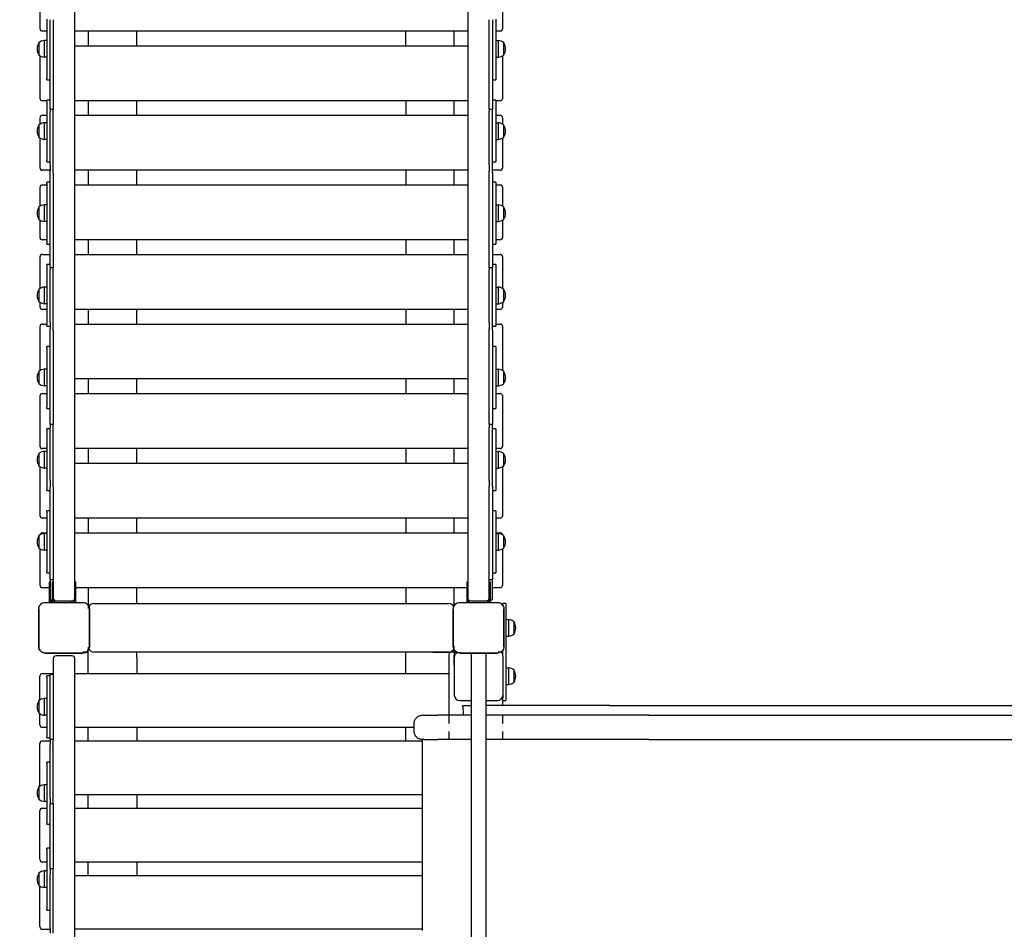
# Model space of a CAD drawing. Units: millimetres. Extents: x 33369 to 46126, y -13776 to -970.
# Drawn here: x 39560 to 41389, y -9761 to -8072 of the extents above; entities that cross this region are included whole.
import ezdxf

# ---------------------------------------------------------------- set-up
doc = ezdxf.new("R2010")
doc.units = ezdxf.units.MM
doc.header["$LTSCALE"] = 50
doc.layers.add('Widoczne (ISO)', color=7, linetype='Continuous', lineweight=25)
doc.styles.get("Standard").update_dxf_attribs({"font": 'tahoma.ttf'})
doc.dimstyles.get("Standard").update_dxf_attribs({"dimtxt": 0.18, "dimasz": 0.18, "dimexe": 0.18, "dimexo": 0.0625, "dimgap": 0.09, "dimtad": 0, "dimtih": 1, "dimtoh": 1, "dimdec": 4, "dimzin": 0, "dimdsep": 46, "dimtxsty": 'Standard', "dimcen": 0.09, "dimadec": 0, "dimazin": 0, "dimtfac": 1, "dimtdec": 4, "dimtofl": 0, "dimtmove": 0, "dimatfit": 3, "dimfxl": 1, "dimtolj": 1, "dimtzin": 0, "dimarcsym": 0})

# ---------------------------------------------------------------- blocks, each defined once
blk = doc.blocks.new('*D8')
at = {"color": 0, "lineweight": -2, "transparency": 16777216}
for p, q in [((43152.6, -7278), (43152.6, -13775.7)), ((36883.8, -7566.3), (36883.8, -13775.7)), ((42852.6, -13575.7), (37183.8, -13575.7))]:
    blk.add_line(p, q, dxfattribs=at)
at = {"color": 0, "transparency": 16777216}
for points in [[(37183.8, -13525.7), (37183.8, -13625.7), (36883.8, -13575.7)], [(42852.6, -13525.7), (42852.6, -13625.7), (43152.6, -13575.7)]]:
    blk.add_solid(points, dxfattribs=at)
at = {"layer": 'Defpoints', "color": 0, "transparency": 16777216}
for p in [(43152.6, -7277.9), (36883.8, -7566.2), (36883.8, -13575.7)]:
    blk.add_point(p, dxfattribs=at)
at = {"color": 0, "transparency": 16777216, "insert": (40018.2, -13214.9), "char_height": 500, "attachment_point": 5}
blk.add_mtext('\\A1;{\\fArial|b1|i0|c0|p34;6,27m}', dxfattribs=at)
blk = doc.blocks.new('*D9')
at = {"color": 0, "lineweight": -2, "transparency": 16777216}
for p, q in [((40356.4, -4052), (46126.5, -4052)), ((45926.5, -10427), (45926.5, -4352)), ((40447.4, -10727), (46126.5, -10727))]:
    blk.add_line(p, q, dxfattribs=at)
at = {"color": 0, "transparency": 16777216}
for points in [[(45876.5, -4352), (45976.5, -4352), (45926.5, -4052)], [(45876.5, -10427), (45976.5, -10427), (45926.5, -10727)]]:
    blk.add_solid(points, dxfattribs=at)
at = {"layer": 'Defpoints', "color": 0, "transparency": 16777216}
for p in [(40356.3, -4052), (45926.5, -4052), (40447.3, -10727)]:
    blk.add_point(p, dxfattribs=at)
at = {"color": 0, "transparency": 16777216, "insert": (45565.7, -7389.5), "char_height": 500, "attachment_point": 5, "rotation": 90}
blk.add_mtext('\\A1;{\\fArial|b1|i0|c238|p34;6,68m}', dxfattribs=at)

msp = doc.modelspace()

# ---------------------------------------------------------------- linework, layer by layer
for p, q in [((40277.3, -8120.5), (40277.3, -8093.4)), ((39687.3, -9159.8), (39687.3, -9165.9)), ((39697.3, -9156.5), (40357.3, -9156.5)), ((40457.3, -9159.8), (40457.3, -9161.8)), ((39687.7, -9240.3), (39687.7, -9237.3)), ((40367.3, -9243.1), (40367.3, -9235.2)), ((39682.9, -9246.5), (39677.1, -9246.5)), ((39684, -9246.5), (39681.9, -9246.5)), ((39687.3, -9243.1), (39687.3, -9241.1)), ((39688.4, -9241), (39687.7, -9240.3)), ((39777.3, -9256.5), (39777.3, -9246.5)), ((40277.3, -9256.5), (40277.3, -9246.5)), ((40372.8, -9247.6), (40378.1, -9247.6)), ((40453.7, -9246.7), (40448.7, -9246.7)), ((40453.7, -9246.7), (40453.6, -9246.6)), ((40457.3, -9243.1), (40457.3, -9243.1)), ((40367.3, -9276.5), (40367.3, -9286.5)), ((39595.3, -9337.2), (39595.3, -9337)), ((39595.3, -9497.2), (39595.3, -9497)), ((39602.3, -9761.5), (39616.3, -9761.5))]:
    msp.add_line(p, q)
at = {"layer": 'Widoczne (ISO)'}
for p, q in [((39662.3, -9146.5), (39662.3, -7716.5)), ((40392.3, -7716.5), (40392.3, -9146.5)), ((39597.3, -7999.6), (39597.3, -8088.4)), ((40457.3, -8088.4), (40457.3, -7999.6)), ((39610.3, -8071.3), (39610.3, -8181.3)), ((39616.3, -8229.6), (39616.3, -8072.1)), ((39622.3, -8072.1), (39622.3, -8229.6)), ((40432.3, -8229.6), (40432.3, -8072.1)), ((40438.3, -8072.1), (40438.3, -8229.6)), ((40444.3, -8071.3), (40444.3, -8181.3)), ((39610.3, -8093.4), (39602.3, -8093.4)), ((40392.3, -8093.4), (39662.3, -8093.4)), ((39687.3, -8093.4), (39687.3, -8120.5)), ((39777.3, -8120.5), (39777.3, -8093.4)), ((40367.3, -8120.5), (40367.3, -8093.4)), ((40452.3, -8093.4), (40444.3, -8093.4)), ((39595.3, -8114.8), (39595.3, -8137.8)), ((39605.3, -8110.8), (39605.3, -8141.8)), ((39610.3, -8110.8), (39605.3, -8110.8)), ((39662.3, -8120.5), (40392.3, -8120.5)), ((40444.3, -8110.8), (40449.3, -8110.8)), ((40449.3, -8141.8), (40449.3, -8110.8)), ((40459.3, -8137.8), (40459.3, -8114.8)), ((39597.3, -8139.1), (39597.3, -8217.6)), ((40457.3, -8217.6), (40457.3, -8139.1)), ((39610.3, -8141.8), (39605.3, -8141.8)), ((40444.3, -8141.8), (40449.3, -8141.8)), ((39610.3, -8183.8), (39610.3, -8181.3)), ((39610.3, -8183.8), (39616.3, -8183.8)), ((40438.3, -8183.8), (40444.3, -8183.8)), ((40444.3, -8181.3), (40444.3, -8183.8)), ((39610.3, -8222.6), (39602.3, -8222.6)), ((39610.3, -8223.9), (39610.3, -8221.4)), ((39616.3, -8221.4), (39610.3, -8221.4)), ((39610.3, -8223.9), (39610.3, -8333.9)), ((39616.3, -8238.2), (39616.3, -8229.6)), ((39622.3, -8229.6), (39622.3, -8238.2)), ((40392.3, -8222.6), (39662.3, -8222.6)), ((39687.3, -8222.6), (39687.3, -8249.7)), ((39777.3, -8249.7), (39777.3, -8222.6)), ((40277.3, -8222.6), (40277.3, -8249.7)), ((40367.3, -8249.7), (40367.3, -8222.6)), ((40432.3, -8238.2), (40432.3, -8229.6)), ((40444.3, -8221.4), (40438.3, -8221.4)), ((40438.3, -8229.6), (40438.3, -8238.2)), ((40444.3, -8221.4), (40444.3, -8223.9)), ((40452.3, -8222.6), (40444.3, -8222.6)), ((40444.3, -8223.9), (40444.3, -8333.9)), ((39602.3, -8249.7), (39610.3, -8249.7)), ((39616.3, -8238.2), (39616.3, -8242.6)), ((39616.3, -8238.2), (39622.3, -8238.2)), ((39616.3, -8341), (39616.3, -8242.6)), ((39622.3, -8242.6), (39622.3, -8238.2)), ((39622.3, -8341), (39622.3, -8242.6)), ((39662.3, -8249.7), (40392.3, -8249.7)), ((40432.3, -8238.2), (40432.3, -8242.6)), ((40432.3, -8238.2), (40438.3, -8238.2)), ((40432.3, -8341), (40432.3, -8242.6)), ((40438.3, -8242.6), (40438.3, -8238.2)), ((40438.3, -8341), (40438.3, -8242.6)), ((40444.3, -8249.7), (40452.3, -8249.7)), ((39595.3, -8267.4), (39595.3, -8290.4)), ((39597.3, -8254.7), (39597.3, -8258)), ((39597.3, -8258), (39597.3, -8266.1)), ((39605.3, -8263.4), (39605.3, -8294.4)), ((39610.3, -8263.4), (39605.3, -8263.4)), ((40444.3, -8263.4), (40449.3, -8263.4)), ((40449.3, -8294.4), (40449.3, -8263.4)), ((40457.3, -8258), (40457.3, -8254.7)), ((40457.3, -8266.1), (40457.3, -8258)), ((40459.3, -8290.4), (40459.3, -8267.4)), ((39597.3, -8291.7), (39597.3, -8346.8)), ((39610.3, -8294.4), (39605.3, -8294.4)), ((40444.3, -8294.4), (40449.3, -8294.4)), ((40457.3, -8346.8), (40457.3, -8291.7)), ((39610.3, -8336.4), (39610.3, -8333.9)), ((39610.3, -8336.4), (39616.3, -8336.4)), ((39616.3, -8341), (39616.3, -8352.6)), ((39622.3, -8352.6), (39622.3, -8341)), ((40432.3, -8341), (40432.3, -8352.6)), ((40438.3, -8336.4), (40444.3, -8336.4)), ((40438.3, -8352.6), (40438.3, -8341)), ((40444.3, -8333.9), (40444.3, -8336.4)), ((39616.3, -8351.8), (39602.3, -8351.8)), ((39616.3, -8356.9), (39616.3, -8352.6)), ((39616.3, -8368.4), (39616.3, -8356.9)), ((39622.3, -8356.9), (39622.3, -8352.6)), ((39622.3, -8356.9), (39622.3, -8368.4)), ((40392.3, -8351.8), (39662.3, -8351.8)), ((39687.3, -8351.8), (39687.3, -8378.9)), ((39777.3, -8378.9), (39777.3, -8351.8)), ((40277.3, -8351.8), (40277.3, -8378.9)), ((40367.3, -8378.9), (40367.3, -8351.8)), ((40432.3, -8356.9), (40432.3, -8352.6)), ((40432.3, -8368.4), (40432.3, -8356.9)), ((40452.3, -8351.8), (40438.3, -8351.8)), ((40438.3, -8356.9), (40438.3, -8352.6)), ((40438.3, -8356.9), (40438.3, -8368.4)), ((39610.3, -8376.5), (39610.3, -8374)), ((39616.3, -8374), (39610.3, -8374)), ((39610.3, -8376.5), (39610.3, -8486.5)), ((39616.3, -8524.2), (39616.3, -8368.4)), ((39622.3, -8368.4), (39622.3, -8524.2)), ((40432.3, -8524.2), (40432.3, -8368.4)), ((40438.3, -8368.4), (40438.3, -8524.2)), ((40444.3, -8374), (40438.3, -8374)), ((40444.3, -8374), (40444.3, -8376.5)), ((40444.3, -8376.5), (40444.3, -8486.5)), ((39597.3, -8383.9), (39597.3, -8387.2)), ((39597.3, -8387.2), (39597.3, -8418.7)), ((39602.3, -8378.9), (39610.3, -8378.9)), ((39662.3, -8378.9), (40392.3, -8378.9)), ((40444.3, -8378.9), (40452.3, -8378.9)), ((40457.3, -8387.2), (40457.3, -8383.9)), ((40457.3, -8418.7), (40457.3, -8387.2)), ((39595.3, -8420), (39595.3, -8443)), ((39605.3, -8416), (39605.3, -8447)), ((39610.3, -8416), (39605.3, -8416)), ((40444.3, -8416), (40449.3, -8416)), ((40449.3, -8447), (40449.3, -8416)), ((40459.3, -8443), (40459.3, -8420)), ((39597.3, -8444.3), (39597.3, -8476)), ((39610.3, -8447), (39605.3, -8447)), ((40444.3, -8447), (40449.3, -8447)), ((40457.3, -8476), (40457.3, -8444.3)), ((39610.3, -8481), (39602.3, -8481)), ((39610.3, -8489), (39610.3, -8486.5)), ((40392.3, -8481), (39662.3, -8481)), ((39687.3, -8481), (39687.3, -8508.1)), ((39777.3, -8508.1), (39777.3, -8481)), ((40277.3, -8481), (40277.3, -8508.1)), ((40367.3, -8508.1), (40367.3, -8481)), ((40452.3, -8481), (40444.3, -8481)), ((40444.3, -8486.5), (40444.3, -8489)), ((39610.3, -8489), (39616.3, -8489)), ((40438.3, -8489), (40444.3, -8489)), ((39597.3, -8513.1), (39597.3, -8516.4)), ((39597.3, -8516.4), (39597.3, -8571.3)), ((39602.3, -8508.1), (39616.3, -8508.1)), ((39662.3, -8508.1), (40392.3, -8508.1)), ((40438.3, -8508.1), (40452.3, -8508.1)), ((40457.3, -8516.4), (40457.3, -8513.1)), ((40457.3, -8571.3), (40457.3, -8516.4)), ((39610.3, -8529.1), (39610.3, -8526.6)), ((39616.3, -8526.6), (39610.3, -8526.6)), ((39610.3, -8529.1), (39610.3, -8639.1)), ((39616.3, -8532.3), (39616.3, -8524.2)), ((39616.3, -8532.3), (39616.3, -8536)), ((39616.3, -8532.3), (39622.3, -8532.3)), ((39616.3, -8634.4), (39616.3, -8536)), ((39622.3, -8524.2), (39622.3, -8532.3)), ((39622.3, -8536), (39622.3, -8532.3)), ((39622.3, -8634.4), (39622.3, -8536)), ((40432.3, -8532.3), (40432.3, -8524.2)), ((40432.3, -8532.3), (40432.3, -8536)), ((40432.3, -8532.3), (40438.3, -8532.3)), ((40432.3, -8634.4), (40432.3, -8536)), ((40438.3, -8524.2), (40438.3, -8532.3)), ((40444.3, -8526.6), (40438.3, -8526.6)), ((40438.3, -8536), (40438.3, -8532.3)), ((40438.3, -8634.4), (40438.3, -8536)), ((40444.3, -8526.6), (40444.3, -8529.1)), ((40444.3, -8529.1), (40444.3, -8639.1)), ((39595.3, -8572.6), (39595.3, -8595.6)), ((39605.3, -8568.6), (39605.3, -8599.6)), ((39610.3, -8568.6), (39605.3, -8568.6)), ((40444.3, -8568.6), (40449.3, -8568.6)), ((40449.3, -8599.6), (40449.3, -8568.6)), ((40459.3, -8595.6), (40459.3, -8572.6)), ((39597.3, -8596.9), (39597.3, -8605.2)), ((40457.3, -8605.2), (40457.3, -8596.9)), ((39610.3, -8610.2), (39602.3, -8610.2)), ((39610.3, -8599.6), (39605.3, -8599.6)), ((40392.3, -8610.2), (39662.3, -8610.2)), ((39687.3, -8610.2), (39687.3, -8637.3)), ((39777.3, -8637.3), (39777.3, -8610.2)), ((40277.3, -8610.2), (40277.3, -8637.3)), ((40367.3, -8637.3), (40367.3, -8610.2)), ((40444.3, -8599.6), (40449.3, -8599.6)), ((40452.3, -8610.2), (40444.3, -8610.2)), ((39597.3, -8642.3), (39597.3, -8645.6)), ((39597.3, -8645.6), (39597.3, -8723.9)), ((39602.3, -8637.3), (39610.3, -8637.3)), ((39610.3, -8641.6), (39610.3, -8639.1)), ((39610.3, -8641.6), (39616.3, -8641.6)), ((39616.3, -8634.4), (39616.3, -8646)), ((39616.3, -8649.6), (39616.3, -8646)), ((39616.3, -8661.6), (39616.3, -8649.6)), ((39622.3, -8646), (39622.3, -8634.4)), ((39622.3, -8649.6), (39622.3, -8646)), ((39622.3, -8649.6), (39622.3, -8661.6)), ((39662.3, -8637.3), (40392.3, -8637.3)), ((40432.3, -8634.4), (40432.3, -8646)), ((40432.3, -8649.6), (40432.3, -8646)), ((40432.3, -8661.6), (40432.3, -8649.6)), ((40438.3, -8646), (40438.3, -8634.4)), ((40438.3, -8641.6), (40444.3, -8641.6)), ((40438.3, -8649.6), (40438.3, -8646)), ((40438.3, -8649.6), (40438.3, -8661.6)), ((40444.3, -8637.3), (40452.3, -8637.3)), ((40444.3, -8639.1), (40444.3, -8641.6)), ((40457.3, -8645.6), (40457.3, -8642.3)), ((40457.3, -8723.9), (40457.3, -8645.6)), ((39616.3, -8815.9), (39616.3, -8661.6)), ((39622.3, -8661.6), (39622.3, -8815.9)), ((40432.3, -8815.9), (40432.3, -8661.6)), ((40438.3, -8661.6), (40438.3, -8815.9)), ((39610.3, -8681.7), (39610.3, -8679.2)), ((39616.3, -8679.2), (39610.3, -8679.2)), ((39610.3, -8681.7), (39610.3, -8791.7)), ((40444.3, -8679.2), (40438.3, -8679.2)), ((40444.3, -8679.2), (40444.3, -8681.7)), ((40444.3, -8681.7), (40444.3, -8791.7)), ((39595.3, -8725.2), (39595.3, -8748.2)), ((39605.3, -8721.2), (39605.3, -8752.2)), ((39610.3, -8721.2), (39605.3, -8721.2)), ((40444.3, -8721.2), (40449.3, -8721.2)), ((40449.3, -8752.2), (40449.3, -8721.2)), ((40459.3, -8748.2), (40459.3, -8725.2)), ((40392.3, -8739.4), (39662.3, -8739.4)), ((39687.3, -8739.4), (39687.3, -8766.5)), ((39777.3, -8766.5), (39777.3, -8739.4)), ((40277.3, -8739.4), (40277.3, -8766.5)), ((40367.3, -8766.5), (40367.3, -8739.4)), ((39610.3, -8752.2), (39605.3, -8752.2)), ((40444.3, -8752.2), (40449.3, -8752.2)), ((39597.3, -8771.5), (39597.3, -8774.8)), ((39597.3, -8774.8), (39597.3, -8863.6)), ((39602.3, -8766.5), (39610.3, -8766.5)), ((39662.3, -8766.5), (40392.3, -8766.5)), ((40444.3, -8766.5), (40452.3, -8766.5)), ((40457.3, -8774.8), (40457.3, -8771.5)), ((40457.3, -8863.6), (40457.3, -8774.8)), ((39610.3, -8794.2), (39610.3, -8791.7)), ((39610.3, -8794.2), (39616.3, -8794.2)), ((40438.3, -8794.2), (40444.3, -8794.2)), ((40444.3, -8791.7), (40444.3, -8794.2)), ((39616.3, -8823.4), (39616.3, -8815.9)), ((39622.3, -8815.9), (39622.3, -8823.4)), ((40432.3, -8823.4), (40432.3, -8815.9)), ((40438.3, -8815.9), (40438.3, -8823.4)), ((39610.3, -8834.3), (39610.3, -8831.8)), ((39616.3, -8831.8), (39610.3, -8831.8)), ((39610.3, -8834.3), (39610.3, -8944.3)), ((39616.3, -8823.4), (39616.3, -8829.3)), ((39616.3, -8823.4), (39622.3, -8823.4)), ((39616.3, -8927.8), (39616.3, -8829.3)), ((39622.3, -8829.3), (39622.3, -8823.4)), ((39622.3, -8927.8), (39622.3, -8829.3)), ((40432.3, -8823.4), (40432.3, -8829.3)), ((40432.3, -8823.4), (40438.3, -8823.4)), ((40432.3, -8927.8), (40432.3, -8829.3)), ((40438.3, -8829.3), (40438.3, -8823.4)), ((40438.3, -8927.8), (40438.3, -8829.3)), ((40444.3, -8831.8), (40438.3, -8831.8)), ((40444.3, -8831.8), (40444.3, -8834.3)), ((40444.3, -8834.3), (40444.3, -8944.3)), ((39610.3, -8868.6), (39602.3, -8868.6)), ((40392.3, -8868.6), (39662.3, -8868.6)), ((39687.3, -8868.6), (39687.3, -8895.7)), ((39777.3, -8895.7), (39777.3, -8868.6)), ((40277.3, -8868.6), (40277.3, -8895.7)), ((40367.3, -8895.7), (40367.3, -8868.6)), ((40452.3, -8868.6), (40444.3, -8868.6)), ((39595.3, -8877.8), (39595.3, -8900.8)), ((39605.3, -8873.8), (39605.3, -8904.8)), ((39610.3, -8873.8), (39605.3, -8873.8)), ((40444.3, -8873.8), (40449.3, -8873.8)), ((40449.3, -8904.8), (40449.3, -8873.8)), ((40459.3, -8900.8), (40459.3, -8877.8)), ((39597.3, -8902.1), (39597.3, -8904)), ((39597.3, -8904), (39597.3, -8992.8)), ((39610.3, -8904.8), (39605.3, -8904.8)), ((39662.3, -8895.7), (40392.3, -8895.7)), ((40444.3, -8904.8), (40449.3, -8904.8)), ((40457.3, -8904), (40457.3, -8902.1)), ((40457.3, -8992.8), (40457.3, -8904)), ((39610.3, -8946.8), (39610.3, -8944.3)), ((39616.3, -8927.8), (39616.3, -8939.3)), ((39616.3, -8951.8), (39616.3, -8939.3)), ((39622.3, -8939.3), (39622.3, -8927.8)), ((39622.3, -8939.3), (39622.3, -8951.8)), ((40432.3, -8927.8), (40432.3, -8939.3)), ((40432.3, -8951.8), (40432.3, -8939.3)), ((40438.3, -8939.3), (40438.3, -8927.8)), ((40438.3, -8939.3), (40438.3, -8951.8)), ((40444.3, -8944.3), (40444.3, -8946.8)), ((39610.3, -8946.8), (39616.3, -8946.8)), ((39616.3, -9104.5), (39616.3, -8951.8)), ((39622.3, -8951.8), (39622.3, -9104.5)), ((40432.3, -9104.5), (40432.3, -8951.8)), ((40438.3, -8946.8), (40444.3, -8946.8)), ((40438.3, -8951.8), (40438.3, -9104.5)), ((39610.3, -8997.8), (39602.3, -8997.8)), ((39610.3, -8986.9), (39610.3, -8984.4)), ((39616.3, -8984.4), (39610.3, -8984.4)), ((39610.3, -8986.9), (39610.3, -9096.9)), ((40392.3, -8997.8), (39662.3, -8997.8)), ((39687.3, -8997.8), (39687.3, -9024.9)), ((39777.3, -9024.9), (39777.3, -8997.8)), ((40277.3, -8997.8), (40277.3, -9024.9)), ((40367.3, -9024.9), (40367.3, -8997.8)), ((40444.3, -8984.4), (40438.3, -8984.4)), ((40444.3, -8984.4), (40444.3, -8986.9)), ((40444.3, -8986.9), (40444.3, -9096.9)), ((40452.3, -8997.8), (40444.3, -8997.8)), ((39595.3, -9030.4), (39595.3, -9053.4)), ((39602.3, -9024.9), (39610.3, -9024.9)), ((39605.3, -9026.4), (39605.3, -9057.4)), ((39610.3, -9026.4), (39605.3, -9026.4)), ((39662.3, -9024.9), (40392.3, -9024.9)), ((40444.3, -9024.9), (40452.3, -9024.9)), ((40444.3, -9026.4), (40449.3, -9026.4)), ((40449.3, -9057.4), (40449.3, -9026.4)), ((40459.3, -9053.4), (40459.3, -9030.4)), ((39597.3, -9054.7), (39597.3, -9122)), ((40457.3, -9122), (40457.3, -9054.7)), ((39610.3, -9057.4), (39605.3, -9057.4)), ((40444.3, -9057.4), (40449.3, -9057.4)), ((39610.3, -9099.4), (39610.3, -9096.9)), ((39610.3, -9099.4), (39616.3, -9099.4)), ((39616.3, -9111.5), (39616.3, -9104.5)), ((39622.3, -9104.5), (39622.3, -9111.5)), ((40432.3, -9111.5), (40432.3, -9104.5)), ((40438.3, -9099.4), (40444.3, -9099.4)), ((40438.3, -9104.5), (40438.3, -9111.5)), ((40444.3, -9096.9), (40444.3, -9099.4)), ((39614.3, -9127), (39602.3, -9127)), ((39614.3, -9116.5), (39614.3, -9152.5)), ((39616.3, -9116.5), (39614.3, -9116.5)), ((39616.3, -9111.5), (39616.3, -9146.5)), ((39616.3, -9111.5), (39622.3, -9111.5)), ((39622.3, -9116.5), (39620.3, -9116.5)), ((39620.3, -9116.5), (39620.3, -9152.5)), ((39622.3, -9111.5), (39622.3, -9146.5)), ((39664.3, -9116.5), (39662.3, -9116.5)), ((39664.3, -9152.5), (39664.3, -9116.5)), ((40390.3, -9127), (39664.3, -9127)), ((39687.3, -9127), (39687.3, -9159.8)), ((39777.3, -9156.5), (39777.3, -9127)), ((40277.3, -9127), (40277.3, -9156.5)), ((40367.3, -9159.8), (40367.3, -9127)), ((40392.3, -9116.5), (40390.3, -9116.5)), ((40390.3, -9116.5), (40390.3, -9152.5)), ((40432.3, -9146.5), (40432.3, -9111.5)), ((40432.3, -9111.5), (40438.3, -9111.5)), ((40434.3, -9116.5), (40432.3, -9116.5)), ((40434.3, -9152.5), (40434.3, -9116.5)), ((40438.3, -9146.5), (40438.3, -9111.5)), ((40452.3, -9127), (40438.3, -9127)), ((39607.3, -9154.5), (39677.3, -9154.5)), ((39616.3, -9149.5), (39616.3, -9146.5)), ((39622.3, -9149.5), (39622.3, -9146.5)), ((39622.8, -9151.5), (39627.3, -9151.5)), ((39627.3, -9151.5), (39657.3, -9151.5)), ((39658.3, -9152.5), (39658.3, -9151.4)), ((39662.3, -9146.5), (39662.3, -9149.5)), ((40377.3, -9154.5), (40447.3, -9154.5)), ((40392.3, -9149.5), (40392.3, -9146.5)), ((40397.3, -9151.5), (40427.3, -9151.5)), ((40427.3, -9151.5), (40431.9, -9151.5)), ((40432.3, -9146.5), (40432.3, -9149.5)), ((40457.3, -9159.8), (40457.3, -9156.5)), ((40463.3, -9156.5), (40457.3, -9156.5)), ((40463.3, -9156.5), (40463.3, -9181.5)), ((39595.3, -9236.5), (39595.3, -9166.5)), ((39595.3, -9166.5), (39595.3, -9236.5)), ((39689.3, -9166.5), (39689.3, -9236.5)), ((39689.3, -9236.5), (39689.3, -9166.5)), ((40365.3, -9236.5), (40365.3, -9166.5)), ((40365.3, -9166.5), (40365.3, -9236.5)), ((40365.3, -9236.5), (40365.3, -9166.5)), ((40459.3, -9166.5), (40459.3, -9236.5)), ((40459.3, -9236.5), (40459.3, -9166.5)), ((40459.3, -9166.5), (40459.3, -9236.5)), ((40463.3, -9181.5), (40463.3, -9234.1)), ((40463.3, -9186), (40468.3, -9186)), ((40468.3, -9217), (40468.3, -9186)), ((40478.3, -9213), (40478.3, -9190)), ((40463.3, -9217), (40468.3, -9217)), ((40463.3, -9234.1), (40463.3, -9254)), ((39677.3, -9248.5), (39607.3, -9248.5)), ((39607.3, -9248.5), (39677.3, -9248.5)), ((39657.3, -9253.5), (39627.3, -9253.5)), ((39684, -9246.5), (39687.3, -9246.5)), ((39687.3, -9251.5), (39687.3, -9243.1)), ((39687.3, -9286.5), (39687.3, -9251.5)), ((40357.3, -9246.5), (39697.3, -9246.5)), ((40327.3, -9246.5), (40357.3, -9246.5)), ((40362.3, -9246.5), (40357.3, -9246.5)), ((40357.3, -9251.5), (40357.3, -9379)), ((40370.7, -9246.5), (40362.3, -9246.5)), ((40367.3, -9243.1), (40367.3, -9246.5)), ((40367.3, -9246.5), (40367.3, -9243.1)), ((40367.3, -9246.5), (40367.3, -9251.5)), ((40367.3, -9246.5), (40370.7, -9246.5)), ((40367.3, -9271.5), (40367.3, -9251.5)), ((40447.3, -9248.5), (40377.3, -9248.5)), ((40377.3, -9248.5), (40447.3, -9248.5)), ((40447.3, -9248.5), (40377.3, -9248.5)), ((40398.9, -9248.5), (40398.9, -9924.5)), ((40425.8, -9248.5), (40425.8, -9924.5)), ((40457.3, -9254), (40457.3, -9243.1)), ((40457.3, -9254), (40457.3, -9331.3)), ((40463.3, -9254), (40463.3, -9331.3)), ((39622.3, -9258.5), (39622.3, -9288.5)), ((39662.3, -9918.5), (39662.3, -9258.5)), ((39777.3, -9256.5), (39777.3, -9286.5)), ((40277.3, -9286.5), (40277.3, -9256.5)), ((40367.3, -9256.5), (40367.3, -9326.5)), ((40367.3, -9271.5), (40367.3, -9276.5)), ((39597.3, -9335.7), (39597.3, -9291.5)), ((39602.3, -9286.5), (39622.3, -9286.5)), ((39610.3, -9293.5), (39610.3, -9291)), ((39616.3, -9291), (39610.3, -9291)), ((39616.3, -9295.4), (39616.3, -9288.5)), ((39622.3, -9288.5), (39616.3, -9288.5)), ((39622.3, -9288.5), (39622.3, -9295.4)), ((39662.3, -9286.5), (40357.3, -9286.5)), ((40463.3, -9276), (40468.3, -9276)), ((40468.3, -9307), (40468.3, -9276)), ((40478.3, -9303), (40478.3, -9280)), ((39610.3, -9293.5), (39610.3, -9403.5)), ((39616.3, -9396.5), (39616.3, -9295.4)), ((39622.3, -9295.4), (39622.3, -9396.5)), ((40463.3, -9307), (40468.3, -9307)), ((39595.3, -9337), (39595.3, -9360)), ((39605.3, -9333), (39605.3, -9364)), ((39610.3, -9333), (39605.3, -9333)), ((40377.3, -9336.5), (40398.9, -9336.5)), ((40383.3, -9348), (40383.3, -9346)), ((40383.3, -9346), (40398.9, -9346)), ((40425.8, -9336.5), (40447.3, -9336.5)), ((40655.7, -9346), (40425.8, -9346)), ((40457.3, -9336.5), (40457.3, -9331.3)), ((40457.3, -9336.5), (40463.3, -9336.5)), ((40457.3, -9346), (40457.3, -9336.5)), ((40463.3, -9331.3), (40463.3, -9336.5)), ((40655.7, -9346), (41018.2, -9346)), ((41018.2, -9346), (41567.3, -9346)), ((39597.3, -9381.5), (39597.3, -9361.3)), ((39610.3, -9364), (39605.3, -9364)), ((40307.8, -9364), (40336.4, -9364)), ((40398.9, -9364), (40336.4, -9364)), ((40728.7, -9364), (40425.8, -9364)), ((40457.3, -9379), (40457.3, -9364)), ((40728.7, -9364), (41061.6, -9364)), ((41061.6, -9364), (41610.7, -9364)), ((40292.7, -9393.7), (40292.7, -9379.2)), ((39610.3, -9386.5), (39602.3, -9386.5)), ((39616.3, -9408.5), (39616.3, -9396.5)), ((39622.3, -9396.5), (39622.3, -9408.5)), ((40292.7, -9386.5), (39662.3, -9386.5)), ((39687.3, -9411.5), (39687.3, -9386.5)), ((39777.3, -9386.5), (39777.3, -9411.5)), ((40277.3, -9411.5), (40277.3, -9386.5)), ((40357.3, -9394), (40357.3, -9409)), ((40457.3, -9409), (40457.3, -9394)), ((39597.3, -9495.7), (39597.3, -9416.5)), ((39602.3, -9411.5), (39616.3, -9411.5)), ((39610.3, -9406), (39610.3, -9403.5)), ((39610.3, -9406), (39616.3, -9406)), ((39616.3, -9408.5), (39616.3, -9418.5)), ((39616.3, -9408.5), (39622.3, -9408.5)), ((39616.3, -9518.5), (39616.3, -9418.5)), ((39622.3, -9418.5), (39622.3, -9408.5)), ((39622.3, -9518.5), (39622.3, -9418.5)), ((39662.3, -9411.5), (40307.3, -9411.5)), ((40307.3, -9409), (40307.3, -9444)), ((40311.2, -9409), (40307.3, -9409)), ((40311.2, -9409), (40336.4, -9409)), ((40398.9, -9409), (40336.4, -9409)), ((40728.7, -9409), (40425.8, -9409)), ((40728.7, -9409), (41061.6, -9409)), ((41061.6, -9409), (41610.7, -9409)), ((39610.3, -9453.5), (39610.3, -9451)), ((39616.3, -9451), (39610.3, -9451)), ((39610.3, -9453.5), (39610.3, -9563.5)), ((40307.3, -9444), (40307.3, -9729)), ((39605.3, -9493), (39605.3, -9524)), ((39610.3, -9493), (39605.3, -9493)), ((39595.3, -9497), (39595.3, -9520)), ((40307.3, -9511.5), (39662.3, -9511.5)), ((39687.3, -9536.5), (39687.3, -9511.5)), ((39777.3, -9511.5), (39777.3, -9536.5)), ((39610.3, -9524), (39605.3, -9524)), ((39616.3, -9518.5), (39616.3, -9528.5)), ((39616.3, -9537.9), (39616.3, -9528.5)), ((39622.3, -9528.5), (39616.3, -9528.5)), ((39622.3, -9528.5), (39622.3, -9518.5)), ((39622.3, -9528.5), (39622.3, -9537.9)), ((39597.3, -9631.5), (39597.3, -9541.5)), ((39602.3, -9536.5), (39610.3, -9536.5)), ((39616.3, -9639), (39616.3, -9537.9)), ((39622.3, -9537.9), (39622.3, -9639)), ((39662.3, -9536.5), (40307.3, -9536.5)), ((39610.3, -9566), (39610.3, -9563.5)), ((39610.3, -9566), (39616.3, -9566)), ((39610.3, -9613.5), (39610.3, -9611)), ((39616.3, -9611), (39610.3, -9611)), ((39610.3, -9613.5), (39610.3, -9723.5)), ((39610.3, -9636.5), (39602.3, -9636.5)), ((39616.3, -9648.5), (39616.3, -9639)), ((39622.3, -9639), (39622.3, -9648.5)), ((40307.3, -9636.5), (39662.3, -9636.5)), ((39687.3, -9661.5), (39687.3, -9636.5)), ((39777.3, -9636.5), (39777.3, -9661.5)), ((39595.3, -9657), (39595.3, -9680)), ((39605.3, -9653), (39605.3, -9684)), ((39610.3, -9653), (39605.3, -9653)), ((39616.3, -9648.5), (39616.3, -9658.5)), ((39616.3, -9648.5), (39622.3, -9648.5)), ((39622.3, -9658.5), (39622.3, -9648.5)), ((39616.3, -9758.5), (39616.3, -9658.5)), ((39622.3, -9758.5), (39622.3, -9658.5)), ((39662.3, -9661.5), (40307.3, -9661.5)), ((39597.3, -9756.5), (39597.3, -9681.3)), ((39610.3, -9684), (39605.3, -9684)), ((39610.3, -9726), (39610.3, -9723.5)), ((39610.3, -9726), (39616.3, -9726)), ((40307.3, -9729), (40307.3, -9764)), ((39616.3, -9758.5), (39616.3, -9768.5)), ((39622.3, -9768.5), (39622.3, -9758.5)), ((40307.3, -9761.5), (39662.3, -9761.5))]:
    msp.add_line(p, q, dxfattribs=at)
for centre, radius, start, end in [((39602.3, -8088.4), 5, 180, 270), ((40452.3, -8088.4), 5, 270, 0), ((39615.9, -8126.3), 23.5, 152.2377, 207.7623), ((39595.9, -8115.8), 1, 126.4997, 152.2377), ((39608.1, -8132.3), 21.7, 97.4231, 126.1797), ((40446.5, -8132.3), 21.7, 53.8203, 82.5769), ((40458.7, -8115.8), 1, 27.7623, 53.5003), ((40438.8, -8126.3), 23.5, 332.2377, 27.7623), ((39595.9, -8136.8), 1, 207.7623, 233.5003), ((39608.1, -8120.3), 21.7, 233.8203, 262.5769), ((40446.5, -8120.3), 21.7, 277.4231, 306.1797), ((40458.7, -8136.8), 1, 306.4997, 332.2377), ((39602.3, -8217.6), 5, 180, 270), ((40452.3, -8217.6), 5, 270, 0), ((39602.3, -8254.7), 5, 90, 180), ((40452.3, -8254.7), 5, 0, 90), ((39615.9, -8278.9), 23.5, 152.2377, 207.7623), ((39595.9, -8268.4), 1, 126.4997, 152.2377), ((39608.1, -8284.9), 21.7, 97.4231, 126.1797), ((40446.5, -8284.9), 21.7, 53.8203, 82.5769), ((40458.7, -8268.4), 1, 27.7623, 53.5003), ((40438.8, -8278.9), 23.5, 332.2377, 27.7623), ((39595.9, -8289.4), 1, 207.7623, 233.5003), ((39608.1, -8272.9), 21.7, 233.8203, 262.5769), ((40446.5, -8272.9), 21.7, 277.4231, 306.1797), ((40458.7, -8289.4), 1, 306.4997, 332.2377), ((39602.3, -8346.8), 5, 180, 270), ((40452.3, -8346.8), 5, 270, 0), ((39602.3, -8383.9), 5, 90, 180), ((40452.3, -8383.9), 5, 0, 90), ((39615.9, -8431.5), 23.5, 152.2377, 207.7623), ((39595.9, -8421), 1, 126.4997, 152.2377), ((39608.1, -8437.5), 21.7, 97.4231, 126.1797), ((40446.5, -8437.5), 21.7, 53.8203, 82.5769), ((40458.7, -8421), 1, 27.7623, 53.5003), ((40438.8, -8431.5), 23.5, 332.2377, 27.7623), ((39595.9, -8442), 1, 207.7623, 233.5003), ((39608.1, -8425.5), 21.7, 233.8203, 262.5769), ((40446.5, -8425.5), 21.7, 277.4231, 306.1797), ((40458.7, -8442), 1, 306.4997, 332.2377), ((39602.3, -8476), 5, 180, 270), ((40452.3, -8476), 5, 270, 0), ((39602.3, -8513.1), 5, 90, 180), ((40452.3, -8513.1), 5, 0, 90), ((39615.9, -8584.1), 23.5, 152.2377, 207.7623), ((39595.9, -8573.6), 1, 126.4997, 152.2377), ((39608.1, -8590.1), 21.7, 97.4231, 126.1797), ((40446.5, -8590.1), 21.7, 53.8203, 82.5769), ((40458.7, -8573.6), 1, 27.7623, 53.5003), ((40438.8, -8584.1), 23.5, 332.2377, 27.7623), ((39595.9, -8594.6), 1, 207.7623, 233.5003), ((39608.1, -8578.1), 21.7, 233.8203, 262.5769), ((40446.5, -8578.1), 21.7, 277.4231, 306.1797), ((40458.7, -8594.6), 1, 306.4997, 332.2377), ((39602.3, -8605.2), 5, 180, 270), ((40452.3, -8605.2), 5, 270, 0), ((39602.3, -8642.3), 5, 90, 180), ((40452.3, -8642.3), 5, 0, 90), ((39595.9, -8726.2), 1, 126.4997, 152.2377), ((39608.1, -8742.7), 21.7, 97.4231, 126.1797), ((40446.5, -8742.7), 21.7, 53.8203, 82.5769), ((40458.7, -8726.2), 1, 27.7623, 53.5003), ((39615.9, -8736.7), 23.5, 152.2377, 207.7623), ((40438.8, -8736.7), 23.5, 332.2377, 27.7623), ((39595.9, -8747.2), 1, 207.7623, 233.5003), ((39608.1, -8730.7), 21.7, 233.8203, 262.5769), ((40446.5, -8730.7), 21.7, 277.4231, 306.1797), ((40458.7, -8747.2), 1, 306.4997, 332.2377), ((39602.3, -8771.5), 5, 90, 180), ((40452.3, -8771.5), 5, 0, 90), ((39602.3, -8863.6), 5, 180, 270), ((40452.3, -8863.6), 5, 270, 0), ((39615.9, -8889.3), 23.5, 152.2377, 207.7623), ((39595.9, -8878.8), 1, 126.4997, 152.2377), ((39608.1, -8895.3), 21.7, 97.4231, 126.1797), ((40446.5, -8895.3), 21.7, 53.8203, 82.5769), ((40458.7, -8878.8), 1, 27.7623, 53.5003), ((40438.8, -8889.3), 23.5, 332.2377, 27.7623), ((39595.9, -8899.8), 1, 207.7623, 233.5003), ((39608.1, -8883.3), 21.7, 233.8203, 262.5769), ((40446.5, -8883.3), 21.7, 277.4231, 306.1797), ((40458.7, -8899.8), 1, 306.4997, 332.2377), ((39602.3, -8992.8), 5, 180, 270), ((40452.3, -8992.8), 5, 270, 0), ((39615.9, -9041.9), 23.5, 152.2377, 207.7623), ((39595.9, -9031.4), 1, 126.4997, 152.2377), ((39608.1, -9047.9), 21.7, 97.4231, 126.1797), ((39602.3, -9029.9), 5, 90, 169.9437), ((40446.5, -9047.9), 21.7, 53.8203, 82.5769), ((40452.3, -9029.9), 5, 10.0563, 90), ((40458.7, -9031.4), 1, 27.7623, 53.5003), ((40438.8, -9041.9), 23.5, 332.2377, 27.7623), ((39595.9, -9052.4), 1, 207.7623, 233.5003), ((39608.1, -9035.9), 21.7, 233.8203, 262.5769), ((40446.5, -9035.9), 21.7, 277.4231, 306.1797), ((40458.7, -9052.4), 1, 306.4997, 332.2377), ((39602.3, -9122), 5, 180, 270), ((40452.3, -9122), 5, 270, 0), ((39618.3, -9152.5), 4, 180, 210), ((39621.3, -9146.5), 5, 180, 258.463), ((39621.3, -9149.5), 5, 180, 264.5236), ((39624.3, -9152.5), 4, 180, 210), ((39627.3, -9146.5), 5, 180, 270), ((39627.3, -9149.5), 5, 180, 270), ((39651.3, -9149.5), 5, 270, 336.4218), ((39657.3, -9146.5), 5, 270, 0), ((39657.3, -9149.5), 5, 270, 0), ((39660.3, -9152.5), 4, 330, 0), ((39697.3, -9166.5), 10, 90, 152.8732), ((40357.3, -9166.5), 10, 27.1268, 90), ((40394.3, -9152.5), 4, 180, 210), ((40397.3, -9146.5), 5, 180, 270), ((40397.3, -9149.5), 5, 180, 270), ((40427.3, -9146.5), 5, 270, 0), ((40427.3, -9149.5), 5, 270, 0), ((40430.3, -9152.5), 4, 330, 0), ((40433.3, -9146.5), 5, 281.537, 0), ((40465.5, -9207.5), 21.7, 53.8203, 82.5769), ((40477.7, -9191), 1, 27.7623, 53.5003), ((40457.8, -9201.5), 23.5, 332.2377, 27.7623), ((40465.5, -9195.5), 21.7, 277.4231, 306.1797), ((40477.7, -9212), 1, 306.4997, 332.2377), ((39627.3, -9258.5), 5, 90, 180), ((39657.3, -9258.5), 5, 0, 90), ((39697.3, -9236.5), 10, 207.1268, 270), ((40357.3, -9236.5), 10, 270, 332.8732), ((40362.3, -9251.5), 5, 90, 180), ((40377.3, -9256.5), 10, 117.1268, 180), ((40452.3, -9251.5), 5, 0, 74.3816), ((39602.3, -9291.5), 5, 90, 180), ((40452.3, -9291.5), 5, 0, 0.0004), ((40465.5, -9297.5), 21.7, 53.8203, 82.5769), ((40477.7, -9281), 1, 27.7623, 53.5003), ((40457.8, -9291.5), 23.5, 332.2377, 27.7623), ((40465.5, -9285.5), 21.7, 277.4231, 306.1797), ((40477.7, -9302), 1, 306.4997, 332.2377), ((40377.3, -9326.5), 10, 180, 270), ((40447.3, -9326.5), 10, 270, 0), ((39615.9, -9348.5), 23.5, 152.2377, 207.7623), ((39595.9, -9338), 1, 126.4997, 152.2377), ((39608.1, -9354.5), 21.7, 97.4231, 126.1797), ((39595.9, -9359), 1, 207.7623, 233.5003), ((39608.1, -9342.5), 21.7, 233.8203, 262.5769), ((39602.3, -9381.5), 5, 180, 270), ((39602.3, -9416.5), 5, 90, 180), ((39608.1, -9514.5), 21.7, 97.4231, 126.1797), ((39615.9, -9508.5), 23.5, 152.2377, 207.7623), ((39595.9, -9498), 1, 126.4997, 152.2377), ((39595.9, -9519), 1, 207.7623, 233.5003), ((39608.1, -9502.5), 21.7, 233.8203, 262.5769), ((39602.3, -9541.5), 5, 90, 180), ((39602.3, -9631.5), 5, 180, 270), ((39615.9, -9668.5), 23.5, 152.2377, 207.7623), ((39595.9, -9658), 1, 126.4997, 152.2377), ((39608.1, -9674.5), 21.7, 97.4231, 126.1797), ((39595.9, -9679), 1, 207.7623, 233.5003), ((39608.1, -9662.5), 21.7, 233.8203, 262.5769), ((39602.3, -9756.5), 5, 180, 270)]:
    msp.add_arc(centre, radius, start, end, dxfattribs=at)
msp.add_ellipse((40385.5, -9348), major_axis=(0, 25), ratio=0.087489, start_param=1.570796, end_param=2.265295, dxfattribs=at)
for points, knots in [([(39595.3, -9166.5), (39595.3, -9166.5), (39595.3, -9166.4), (39595.3, -9164.9), (39595.7, -9163.3), (39596.9, -9160.4), (39597.8, -9159.1), (39598.9, -9158), (39599.9, -9156.9), (39601.3, -9156), (39604.2, -9154.8), (39605.8, -9154.5), (39607.3, -9154.5), (39607.3, -9154.5), (39607.3, -9154.5)], [6.396479, 6.396479, 6.396479, 6.396479, 6.401197, 6.401197, 6.85277, 6.85277, 7.304342, 7.304342, 7.304342, 7.755915, 7.755915, 8.207487, 8.207487, 8.212206, 8.212206, 8.212206, 8.212206]), ([(39677.3, -9154.5), (39677.4, -9154.5), (39677.4, -9154.5), (39678.9, -9154.5), (39680.5, -9154.8), (39683.4, -9156), (39684.8, -9156.9), (39685.8, -9158), (39686.9, -9159.1), (39687.8, -9160.4), (39689, -9163.3), (39689.3, -9164.9), (39689.3, -9166.4), (39689.3, -9166.5), (39689.3, -9166.5)], [6.396479, 6.396479, 6.396479, 6.396479, 6.401197, 6.401197, 6.85277, 6.85277, 7.304342, 7.304342, 7.304342, 7.755915, 7.755915, 8.207487, 8.207487, 8.212206, 8.212206, 8.212206, 8.212206]), ([(40365.3, -9166.5), (40365.3, -9166.5), (40365.3, -9166.4), (40365.3, -9164.9), (40365.7, -9163.3), (40366.9, -9160.4), (40367.8, -9159.1), (40368.9, -9158), (40369.9, -9156.9), (40371.3, -9156), (40374.2, -9154.8), (40375.8, -9154.5), (40377.3, -9154.5), (40377.3, -9154.5), (40377.3, -9154.5)], [6.396479, 6.396479, 6.396479, 6.396479, 6.401197, 6.401197, 6.85277, 6.85277, 7.304342, 7.304342, 7.304342, 7.755915, 7.755915, 8.207487, 8.207487, 8.212206, 8.212206, 8.212206, 8.212206]), ([(40365.3, -9166.5), (40365.3, -9166.5), (40365.3, -9166.4), (40365.3, -9164.9), (40365.7, -9163.3), (40366.9, -9160.4), (40367.8, -9159.1), (40368.9, -9158), (40369.4, -9157.4), (40370, -9156.9), (40370.7, -9156.5)], [6.396479, 6.396479, 6.396479, 6.396479, 6.401197, 6.401197, 6.85277, 6.85277, 7.304342, 7.304342, 7.304342, 7.538114, 7.538114, 7.538114, 7.538114]), ([(40447.3, -9154.5), (40447.4, -9154.5), (40447.4, -9154.5), (40448.9, -9154.5), (40450.5, -9154.8), (40453.4, -9156), (40454.8, -9156.9), (40455.8, -9158), (40456.9, -9159.1), (40457.8, -9160.4), (40459, -9163.3), (40459.3, -9164.9), (40459.3, -9166.4), (40459.3, -9166.5), (40459.3, -9166.5)], [6.396479, 6.396479, 6.396479, 6.396479, 6.401197, 6.401197, 6.85277, 6.85277, 7.304342, 7.304342, 7.304342, 7.755915, 7.755915, 8.207487, 8.207487, 8.212206, 8.212206, 8.212206, 8.212206]), ([(39607.3, -9248.5), (39607.3, -9248.5), (39607.3, -9248.5), (39605.8, -9248.5), (39604.2, -9248.2), (39601.3, -9246.9), (39599.9, -9246), (39598.9, -9245), (39597.8, -9243.9), (39596.9, -9242.5), (39595.7, -9239.6), (39595.3, -9238), (39595.3, -9236.5), (39595.3, -9236.5), (39595.3, -9236.5)], [6.396479, 6.396479, 6.396479, 6.396479, 6.401197, 6.401197, 6.85277, 6.85277, 7.304342, 7.304342, 7.304342, 7.755915, 7.755915, 8.207487, 8.207487, 8.212206, 8.212206, 8.212206, 8.212206]), ([(39595.3, -9236.5), (39595.3, -9236.5), (39595.3, -9236.5), (39595.3, -9238), (39595.7, -9239.6), (39596.9, -9242.5), (39597.8, -9243.9), (39598.9, -9245), (39599.9, -9246), (39601.3, -9246.9), (39604.2, -9248.2), (39605.8, -9248.5), (39607.3, -9248.5), (39607.3, -9248.5), (39607.3, -9248.5)], [6.396479, 6.396479, 6.396479, 6.396479, 6.401197, 6.401197, 6.85277, 6.85277, 7.304342, 7.304342, 7.304342, 7.755915, 7.755915, 8.207487, 8.207487, 8.212206, 8.212206, 8.212206, 8.212206]), ([(39689.3, -9236.5), (39689.3, -9236.5), (39689.3, -9236.5), (39689.3, -9238), (39689, -9239.6), (39687.8, -9242.5), (39686.9, -9243.9), (39685.8, -9245), (39684.8, -9246), (39683.4, -9246.9), (39680.5, -9248.2), (39678.9, -9248.5), (39677.4, -9248.5), (39677.4, -9248.5), (39677.3, -9248.5)], [6.396479, 6.396479, 6.396479, 6.396479, 6.401197, 6.401197, 6.85277, 6.85277, 7.304342, 7.304342, 7.304342, 7.755915, 7.755915, 8.207487, 8.207487, 8.212206, 8.212206, 8.212206, 8.212206]), ([(39677.3, -9248.5), (39677.4, -9248.5), (39677.4, -9248.5), (39678.9, -9248.5), (39680.5, -9248.2), (39683.4, -9246.9), (39684.8, -9246), (39685.8, -9245), (39686.9, -9243.9), (39687.8, -9242.5), (39689, -9239.6), (39689.3, -9238), (39689.3, -9236.5), (39689.3, -9236.5), (39689.3, -9236.5)], [6.396479, 6.396479, 6.396479, 6.396479, 6.401197, 6.401197, 6.85277, 6.85277, 7.304342, 7.304342, 7.304342, 7.755915, 7.755915, 8.207487, 8.207487, 8.212206, 8.212206, 8.212206, 8.212206]), ([(40377.3, -9248.5), (40377.3, -9248.5), (40377.3, -9248.5), (40375.8, -9248.5), (40374.2, -9248.2), (40371.3, -9246.9), (40369.9, -9246), (40368.9, -9245), (40367.8, -9243.9), (40366.9, -9242.5), (40365.7, -9239.6), (40365.3, -9238), (40365.3, -9236.5), (40365.3, -9236.5), (40365.3, -9236.5)], [6.396479, 6.396479, 6.396479, 6.396479, 6.401197, 6.401197, 6.85277, 6.85277, 7.304342, 7.304342, 7.304342, 7.755915, 7.755915, 8.207487, 8.207487, 8.212206, 8.212206, 8.212206, 8.212206]), ([(40377.3, -9248.5), (40377.3, -9248.5), (40377.3, -9248.5), (40375.8, -9248.5), (40374.2, -9248.2), (40371.3, -9246.9), (40369.9, -9246), (40368.9, -9245), (40367.8, -9243.9), (40366.9, -9242.5), (40365.7, -9239.6), (40365.3, -9238), (40365.3, -9236.5), (40365.3, -9236.5), (40365.3, -9236.5)], [6.396479, 6.396479, 6.396479, 6.396479, 6.401197, 6.401197, 6.85277, 6.85277, 7.304342, 7.304342, 7.304342, 7.755915, 7.755915, 8.207487, 8.207487, 8.212206, 8.212206, 8.212206, 8.212206]), ([(40459.3, -9236.5), (40459.3, -9236.5), (40459.3, -9236.5), (40459.3, -9238), (40459, -9239.6), (40457.8, -9242.5), (40456.9, -9243.9), (40455.8, -9245), (40454.8, -9246), (40453.4, -9246.9), (40450.5, -9248.2), (40448.9, -9248.5), (40447.4, -9248.5), (40447.4, -9248.5), (40447.3, -9248.5)], [6.396479, 6.396479, 6.396479, 6.396479, 6.401197, 6.401197, 6.85277, 6.85277, 7.304342, 7.304342, 7.304342, 7.755915, 7.755915, 8.207487, 8.207487, 8.212206, 8.212206, 8.212206, 8.212206]), ([(40459.3, -9236.5), (40459.3, -9236.5), (40459.3, -9236.5), (40459.3, -9238), (40459, -9239.6), (40457.8, -9242.5), (40456.9, -9243.9), (40455.8, -9245), (40454.8, -9246), (40453.4, -9246.9), (40450.5, -9248.2), (40448.9, -9248.5), (40447.4, -9248.5), (40447.4, -9248.5), (40447.3, -9248.5)], [6.396479, 6.396479, 6.396479, 6.396479, 6.401197, 6.401197, 6.85277, 6.85277, 7.304342, 7.304342, 7.304342, 7.755915, 7.755915, 8.207487, 8.207487, 8.212206, 8.212206, 8.212206, 8.212206]), ([(40292.7, -9379), (40292.7, -9378.8), (40292.7, -9378.7), (40292.8, -9376.5), (40293.2, -9374.6), (40294.8, -9371.1), (40296, -9369.5), (40298.7, -9366.8), (40300.4, -9365.8), (40303.2, -9364.7), (40304.2, -9364.4), (40306.2, -9364), (40307, -9364), (40307.8, -9364)], [7.082822, 7.082822, 7.082822, 7.082822, 7.131545, 7.131545, 7.714191, 7.714191, 8.294305, 8.294305, 8.873019, 8.873019, 9.203866, 9.203866, 9.458967, 9.458967, 9.458967, 9.458967]), ([(40307.8, -9409), (40307.8, -9409), (40307.7, -9409), (40307.6, -9409), (40305.6, -9408.9), (40303.6, -9408.5), (40299.9, -9406.9), (40298.2, -9405.7), (40295.5, -9402.9), (40294.4, -9401.2), (40293.1, -9397.6), (40292.7, -9395.8), (40292.7, -9394)], [9.502883, 9.502883, 9.502883, 9.502883, 9.528407, 9.528407, 9.528407, 10.136882, 10.136882, 10.7374, 10.7374, 11.334407, 11.334407, 11.880961, 11.880961, 11.880961, 11.880961])]:
    msp.add_open_spline(points, degree=3, knots=knots, dxfattribs=at)
for points in [[(40292.7, -9379.2), (40292.7, -9379.1), (40292.7, -9379.1), (40292.7, -9379)], [(40292.7, -9394), (40292.7, -9393.9), (40292.7, -9393.8), (40292.7, -9393.7)]]:
    msp.add_open_spline(points, degree=3, dxfattribs=at)

# ---------------------------------------------------------------- dimensions: what is measured, and where the dimension line sits
at = {"color": 116}
dim = msp.add_linear_dim(base=(45926.5, -4052), p1=(40447.3, -10727), p2=(40356.3, -4052), angle=90, text='{\\fArial|b1|i0|c238|p34;6,68m}', dimstyle='Standard', override={"dimtxt": 500, "dimasz": 300, "dimexe": 200, "dimgap": 54, "dimtad": 1, "dimtih": 0, "dimtoh": 0, "dimdec": 0}, dxfattribs=at)
dim.commit()
dim.dimension.update_dxf_attribs({"geometry": '*D9', "text_midpoint": (45565.7, -7389.5)})
dim = msp.add_linear_dim(base=(36883.8, -13575.7), p1=(43152.6, -7277.9), p2=(36883.8, -7566.2), text='{\\fArial|b1|i0|c0|p34;6,27m}', dimstyle='Standard', override={"dimtxt": 500, "dimasz": 300, "dimexe": 200, "dimgap": 54, "dimtad": 1, "dimtih": 0, "dimtoh": 0, "dimdec": 0}, dxfattribs=at)
dim.commit()
dim.dimension.update_dxf_attribs({"geometry": '*D8', "text_midpoint": (40018.2, -13214.9)})

doc.saveas('drawing.dxf')
